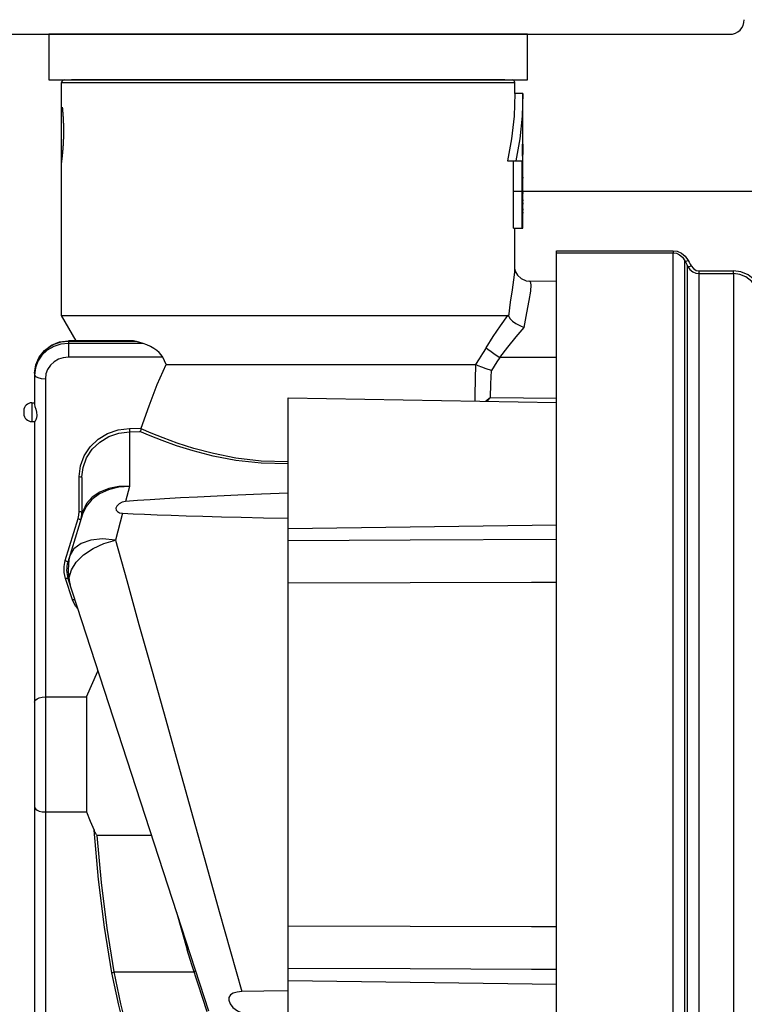
# Model space of a CAD drawing. Units: feet. Extents: x -2132.7 to -2072.4, y -734.1 to -688.
# Drawn here: x -2105.8 to -2101.8, y -701.9 to -696.5 of the extents above; entities that cross this region are included whole.
import ezdxf

# ---------------------------------------------------------------- set-up
doc = ezdxf.new("R2010")
doc.units = ezdxf.units.FT
doc.header["$LTSCALE"] = 3
doc.header["$MEASUREMENT"] = 0
doc.layers.get('0').update_dxf_attribs({"linetype": 'CONTINUOUS'})
doc.layers.add('anno', color=7, linetype='CONTINUOUS')

# ---------------------------------------------------------------- blocks, each defined once
blk = doc.blocks.new('A$C7193599B')
at = {"lineweight": -2}
for p, q in [((10.1304, 17.7467), (14.4214, 17.7467)), ((13.3139, 17.7467), (10.6889, 17.7467)), ((10.6889, 17.7467), (10.6889, 17.4967)), ((13.3139, 17.4967), (13.3139, 17.7467)), ((10.6889, 17.4967), (13.3139, 17.4967)), ((13.1889, 17.4967), (10.8139, 17.4967)), ((13.4728, 10.9904), (13.4728, 16.5606)), ((14.1114, 10.9904), (14.1114, 16.5499)), ((14.1754, 11.0274), (14.1754, 16.5055)), ((14.1908, 11.054), (14.1908, 16.4753)), ((14.2548, 11.091), (14.2548, 16.4354)), ((14.4428, 16.4354), (14.4428, 11.091)), ((10.6706, 15.859), (10.6706, 11.9146)), ((12.0014, 11.8447), (12.0014, 15.7552)), ((10.6115, 15.6242), (10.6115, 11.9757))]:
    blk.add_line(p, q, dxfattribs=at)
at = {"color": 7, "lineweight": -2}
for p, q in [((10.7741, 17.4967), (13.2288, 17.4967)), ((12.0014, 17.4967), (10.8203, 17.4967)), ((12.0014, 17.4967), (13.1833, 17.4967)), ((10.7593, 17.4819), (13.2436, 17.4819)), ((10.7593, 16.2058), (10.7593, 17.4819)), ((13.2436, 17.4228), (13.2436, 17.4819)), ((13.2879, 17.4228), (13.2436, 17.4228)), ((13.2879, 16.6834), (13.2879, 17.4228)), ((10.7654, 17.3387), (10.7646, 17.3465)), ((13.2879, 17.1581), (13.2849, 17.1581)), ((13.2849, 17.1581), (13.2849, 17.0783)), ((13.2862, 17.1448), (13.2878, 17.1448)), ((13.2862, 17.0783), (13.2862, 17.1448)), ((13.2878, 17.1448), (13.2878, 17.0871)), ((10.7606, 17.0512), (10.7614, 17.0574)), ((10.7614, 17.0574), (10.762, 17.0624)), ((10.762, 17.0624), (10.7627, 17.0681)), ((10.7627, 17.0681), (10.7634, 17.0744)), ((10.7634, 17.0744), (10.7642, 17.0814)), ((13.2042, 17.0531), (13.2812, 17.0531)), ((13.2366, 16.6834), (13.2366, 17.0531)), ((13.2812, 17.0531), (13.2812, 16.6834)), ((13.2849, 17.0783), (13.2862, 17.0783)), ((13.2879, 17.0605), (13.2849, 17.0605)), ((13.2849, 17.0605), (13.2849, 17.0472)), ((13.2878, 17.0871), (13.2879, 17.0871)), ((10.7593, 17.042), (10.7598, 17.0453)), ((10.7598, 17.0453), (10.7606, 17.0512)), ((13.2849, 17.0472), (13.2879, 17.0472)), ((13.2856, 16.9474), (13.2851, 16.9385)), ((13.2879, 16.9629), (13.2876, 16.9629)), ((13.2876, 16.9496), (13.2879, 16.9496)), ((13.2851, 16.9385), (13.2849, 16.9274)), ((13.2849, 16.9274), (13.2849, 16.9097)), ((13.2849, 16.9097), (13.2851, 16.8986)), ((13.2851, 16.8986), (13.2856, 16.8897)), ((13.2862, 16.9274), (13.2864, 16.9363)), ((13.2862, 16.9097), (13.2862, 16.9274)), ((13.2864, 16.9008), (13.2862, 16.9097)), ((13.2864, 16.9363), (13.2868, 16.943)), ((13.2868, 16.8942), (13.2864, 16.9008)), ((14.7064, 16.886), (13.2366, 16.886)), ((13.2849, 16.8564), (13.2849, 16.8431)), ((13.2879, 16.8875), (13.2876, 16.8875)), ((13.2876, 16.8742), (13.2879, 16.8742)), ((13.2849, 16.8121), (13.2849, 16.7943)), ((13.2849, 16.7633), (13.2849, 16.75)), ((13.2366, 16.6834), (13.2879, 16.6834)), ((13.2436, 16.4556), (13.2436, 16.6834)), ((13.4728, 16.5606), (14.1114, 16.5606)), ((13.4728, 16.5499), (14.1114, 16.5499)), ((14.1114, 16.5606), (14.1114, 16.5499)), ((13.2436, 16.4588), (13.244, 16.4558)), ((14.2548, 16.4498), (14.4428, 16.4498)), ((14.2548, 16.4354), (14.2549, 16.4498)), ((14.2548, 16.4354), (14.4428, 16.4354)), ((14.4428, 16.4354), (14.4431, 16.4498)), ((13.4728, 16.3917), (13.3212, 16.3943)), ((10.7593, 16.2058), (13.2048, 16.2058)), ((10.8397, 16.0666), (10.7593, 16.2058)), ((10.7482, 16.0605), (10.7963, 16.0666)), ((11.148, 16.0666), (10.7963, 16.0666)), ((10.7963, 16.0666), (10.7963, 15.9771)), ((11.1696, 16.063), (10.7963, 16.063)), ((11.2059, 16.0529), (10.7963, 16.0529)), ((11.3134, 15.9771), (10.7963, 15.9771)), ((11.3323, 15.9369), (11.3134, 15.9771)), ((13.4728, 15.9755), (13.1606, 15.976)), ((11.3323, 15.9369), (13.0281, 15.9369)), ((10.6161, 15.9179), (10.6115, 15.8792)), ((10.6115, 15.8893), (10.6115, 15.7174)), ((13.1109, 15.7571), (13.4728, 15.7518)), ((10.5967, 15.7276), (10.6115, 15.7276)), ((10.5967, 15.7276), (10.5967, 15.6241)), ((12.0014, 15.7552), (13.4728, 15.7296)), ((10.5523, 15.6832), (10.5523, 15.6684)), ((10.5967, 15.6241), (10.6115, 15.6241)), ((11.1315, 15.5871), (11.1958, 15.5882)), ((11.1318, 15.5684), (11.1887, 15.5693)), ((11.1318, 15.5684), (11.1318, 15.2683)), ((10.8554, 15.1313), (10.8554, 15.3228)), ((10.8702, 15.3178), (10.8703, 15.3211)), ((10.8702, 15.3178), (10.8702, 15.1263)), ((11.1318, 15.2683), (11.1103, 15.1869)), ((10.8743, 15.1174), (10.7936, 14.8535)), ((10.8704, 15.1227), (10.8702, 15.1263)), ((11.0933, 15.1223), (11.0544, 14.9746)), ((10.7795, 14.8629), (10.8496, 15.0924)), ((12.0014, 15.0383), (13.4728, 15.0581)), ((10.8185, 14.6474), (10.7803, 14.7651)), ((10.7944, 14.7646), (11.5645, 12.3943)), ((10.8059, 14.7291), (10.8016, 14.769)), ((10.835, 14.6128), (10.8185, 14.6474)), ((10.8493, 14.5956), (10.835, 14.6128)), ((10.6706, 14.115), (10.8964, 14.115)), ((10.8964, 14.115), (10.8964, 13.4849)), ((10.6706, 13.4849), (10.8964, 13.4849)), ((11.2519, 13.3566), (10.9538, 13.3566)), ((11.3886, 12.9359), (11.4475, 12.7295)), ((11.474, 12.6469), (11.4475, 12.7295)), ((11.5082, 12.5403), (11.474, 12.6469)), ((11.5565, 12.3898), (11.5082, 12.5403)), ((12.0014, 12.5616), (13.4728, 12.5418))]:
    blk.add_line(p, q, dxfattribs=at)
for points in [[(13.2436, 17.4228), (13.2391, 17.2977), (13.2259, 17.1737), (13.2042, 17.0531)], [(13.2879, 17.4228), (13.2836, 17.2977), (13.2709, 17.174), (13.25, 17.0531)], [(10.7642, 17.0814), (10.765, 17.0889), (10.7654, 17.0928), (10.7658, 17.0969), (10.7662, 17.1011), (10.7666, 17.1055), (10.767, 17.1099), (10.7674, 17.1145), (10.7678, 17.1192), (10.7681, 17.124), (10.7685, 17.1288), (10.7688, 17.1338), (10.7691, 17.1389), (10.7695, 17.144), (10.7697, 17.1492), (10.77, 17.1545), (10.7703, 17.1599), (10.7705, 17.1653), (10.7707, 17.1708), (10.7709, 17.1763), (10.7711, 17.1818), (10.7712, 17.1874), (10.7713, 17.1931), (10.7714, 17.1987), (10.7715, 17.2044), (10.7715, 17.2101), (10.7715, 17.2157), (10.7715, 17.2214), (10.7715, 17.2271), (10.7714, 17.2328), (10.7713, 17.2384), (10.7712, 17.244), (10.7711, 17.2496), (10.7709, 17.2552), (10.7707, 17.2607), (10.7705, 17.2662), (10.7703, 17.2716), (10.77, 17.277), (10.7697, 17.2823), (10.7695, 17.2875), (10.7691, 17.2926), (10.7688, 17.2977), (10.7685, 17.3027), (10.7681, 17.3075), (10.7678, 17.3123), (10.7674, 17.317), (10.767, 17.3216), (10.7666, 17.3261), (10.7662, 17.3304), (10.7658, 17.3346), (10.7654, 17.3387)], [(13.2864, 16.9563), (13.2862, 16.954), (13.286, 16.9518), (13.2858, 16.9496), (13.2856, 16.9474)], [(13.2871, 16.9607), (13.2869, 16.9596), (13.2868, 16.9585), (13.2866, 16.9574), (13.2864, 16.9563)], [(13.2868, 16.943), (13.2869, 16.9441), (13.287, 16.9452), (13.2871, 16.9463), (13.2872, 16.9474)], [(13.2876, 16.9629), (13.2875, 16.9625), (13.2875, 16.9622), (13.2874, 16.9618), (13.2873, 16.9614), (13.2872, 16.9611), (13.2871, 16.9607)], [(13.2872, 16.9474), (13.2873, 16.9479), (13.2874, 16.9485), (13.2875, 16.9491), (13.2876, 16.9496)], [(13.2872, 16.8897), (13.2871, 16.8908), (13.287, 16.8919), (13.2869, 16.893), (13.2868, 16.8942)], [(13.2879, 16.8476), (13.2879, 16.8483), (13.2879, 16.8489), (13.2878, 16.8496), (13.2876, 16.8503), (13.2875, 16.851), (13.2873, 16.8517), (13.287, 16.8524), (13.2868, 16.853), (13.2865, 16.8537), (13.2861, 16.8544), (13.2857, 16.8551), (13.2853, 16.8558), (13.2849, 16.8564)], [(13.2849, 16.8431), (13.2853, 16.8425), (13.2857, 16.8418), (13.2861, 16.8411), (13.2865, 16.8405), (13.2868, 16.8398), (13.287, 16.8392), (13.2873, 16.8385), (13.2875, 16.8378), (13.2876, 16.8372), (13.2878, 16.8365), (13.2879, 16.8358), (13.2879, 16.8351), (13.2879, 16.8345)], [(13.2856, 16.8897), (13.2858, 16.8875), (13.286, 16.8853), (13.2862, 16.8831), (13.2864, 16.8808)], [(13.2864, 16.8808), (13.2866, 16.8797), (13.2868, 16.8786), (13.2869, 16.8775), (13.2871, 16.8764)], [(13.2871, 16.8764), (13.2872, 16.876), (13.2873, 16.8757), (13.2874, 16.8753), (13.2875, 16.8749), (13.2875, 16.8746), (13.2876, 16.8742)], [(13.2876, 16.8875), (13.2875, 16.8881), (13.2874, 16.8886), (13.2873, 16.8892), (13.2872, 16.8897)], [(13.2879, 16.8237), (13.2879, 16.8228), (13.2879, 16.8219), (13.2878, 16.821), (13.2876, 16.8201), (13.2875, 16.8192), (13.2873, 16.8183), (13.287, 16.8174), (13.2868, 16.8165), (13.2865, 16.8156), (13.2861, 16.8147), (13.2857, 16.8139), (13.2853, 16.813), (13.2849, 16.8121)], [(13.2849, 16.7943), (13.2853, 16.7935), (13.2857, 16.7926), (13.2861, 16.7917), (13.2865, 16.7908), (13.2868, 16.7899), (13.287, 16.789), (13.2873, 16.7881), (13.2875, 16.7873), (13.2876, 16.7864), (13.2878, 16.7855), (13.2879, 16.7846), (13.2879, 16.7837), (13.2879, 16.7828)], [(13.2868, 16.8032), (13.287, 16.8039), (13.2872, 16.8046), (13.2874, 16.8052), (13.2875, 16.8059), (13.2876, 16.8066), (13.2877, 16.8073), (13.2878, 16.808), (13.2879, 16.8086), (13.2879, 16.8093), (13.2879, 16.81)], [(13.2879, 16.7964), (13.2879, 16.7971), (13.2879, 16.7978), (13.2878, 16.7985), (13.2877, 16.7992), (13.2876, 16.7998), (13.2875, 16.8005), (13.2874, 16.8012), (13.2872, 16.8019), (13.287, 16.8025), (13.2868, 16.8032)], [(13.2879, 16.772), (13.2879, 16.7713), (13.2879, 16.7706), (13.2878, 16.7699), (13.2876, 16.7693), (13.2875, 16.7686), (13.2873, 16.7679), (13.287, 16.7673), (13.2868, 16.7666), (13.2865, 16.766), (13.2861, 16.7653), (13.2857, 16.7646), (13.2853, 16.764), (13.2849, 16.7633)], [(13.2849, 16.75), (13.2853, 16.7507), (13.2857, 16.7513), (13.2861, 16.752), (13.2865, 16.7527), (13.2868, 16.7534), (13.287, 16.7541), (13.2873, 16.7548), (13.2875, 16.7554), (13.2876, 16.7561), (13.2878, 16.7568), (13.2879, 16.7575), (13.2879, 16.7582), (13.2879, 16.7589)], [(14.1114, 16.5606), (14.1339, 16.5576), (14.1563, 16.5481), (14.1773, 16.5314), (14.1946, 16.5071)], [(14.1114, 16.5499), (14.1292, 16.5473), (14.1469, 16.5389), (14.1627, 16.5249), (14.1754, 16.5055)], [(14.1754, 16.5055), (14.1796, 16.5039), (14.1864, 16.5045), (14.1946, 16.5071)], [(14.1754, 16.5055), (14.1805, 16.4955), (14.1856, 16.4854), (14.1908, 16.4753)], [(14.1908, 16.4753), (14.1949, 16.474), (14.2017, 16.475), (14.21, 16.4779)], [(14.1908, 16.4753), (14.203, 16.4582), (14.2185, 16.4456), (14.2361, 16.438), (14.2548, 16.4354)], [(14.1946, 16.5071), (14.1997, 16.4975), (14.2048, 16.4877), (14.21, 16.4779)], [(14.21, 16.4779), (14.2221, 16.4624), (14.2377, 16.4529), (14.2548, 16.4498)], [(13.2101, 16.2002), (13.2207, 16.279), (13.2308, 16.347), (13.2387, 16.4019), (13.243, 16.4429), (13.2436, 16.4573)], [(13.244, 16.4558), (13.2475, 16.4442), (13.2581, 16.4262), (13.2782, 16.4078), (13.3055, 16.3963), (13.3222, 16.3943)], [(14.6129, 16.2715), (14.6069, 16.3173), (14.5887, 16.3617), (14.5595, 16.4), (14.5229, 16.4281), (14.483, 16.4446), (14.4428, 16.4498)], [(14.5907, 16.2735), (14.5852, 16.3154), (14.5685, 16.3568), (14.5423, 16.3919), (14.5105, 16.4168), (14.4766, 16.4309), (14.4428, 16.4354)], [(13.2954, 16.1407), (13.3087, 16.2202), (13.3217, 16.2876), (13.3308, 16.3392), (13.3336, 16.3738), (13.3287, 16.3916), (13.3223, 16.3943)], [(13.0866, 16.0292), (13.1257, 16.0898), (13.1655, 16.1491), (13.2048, 16.2058)], [(13.2101, 16.2002), (13.2086, 16.2032), (13.2068, 16.2052), (13.2048, 16.2058)], [(13.2101, 16.2002), (13.2179, 16.1874), (13.2313, 16.1742), (13.2496, 16.1614), (13.2714, 16.1499), (13.2954, 16.1407)], [(13.1606, 15.976), (13.2048, 16.0324), (13.2504, 16.0879), (13.2954, 16.1407)], [(10.7963, 16.063), (10.756, 16.0588), (10.7169, 16.0461), (10.6812, 16.0252), (10.6515, 15.9972), (10.6293, 15.9637), (10.6159, 15.927), (10.6115, 15.8893)], [(10.6115, 15.8893), (10.6176, 15.9348), (10.6359, 15.9774), (10.6651, 16.0142), (10.7034, 16.0426), (10.7482, 16.0605)], [(10.7963, 16.0529), (10.7552, 16.0485), (10.7161, 16.0357), (10.681, 16.015), (10.6518, 15.9875), (10.6298, 15.9546), (10.6161, 15.9179)], [(11.1696, 16.063), (11.1531, 16.0663), (11.1476, 16.0666)], [(11.2059, 16.0529), (11.1876, 16.0579), (11.1696, 16.063)], [(11.3134, 15.9771), (11.3056, 15.9896), (11.2944, 16.0022), (11.2807, 16.0141), (11.265, 16.0254), (11.2472, 16.036), (11.2274, 16.0454), (11.2059, 16.0529)], [(13.0866, 16.0292), (13.0669, 15.9982), (13.0474, 15.9674), (13.0281, 15.9369)], [(13.0866, 16.0292), (13.0962, 16.0206), (13.1131, 16.0078), (13.1354, 15.9924), (13.1606, 15.976)], [(10.7963, 15.9771), (10.7684, 15.9741), (10.7418, 15.9654), (10.7179, 15.9513), (10.698, 15.9326), (10.683, 15.9101), (10.6737, 15.8852), (10.6706, 15.859)], [(13.1606, 15.976), (13.1454, 15.9522), (13.1302, 15.9285), (13.1151, 15.9049)], [(11.1958, 15.5882), (11.2387, 15.7109), (11.2841, 15.8271), (11.3323, 15.9369)], [(13.0254, 15.7374), (13.0263, 15.7729), (13.0285, 15.8544), (13.0306, 15.9362)], [(13.0306, 15.9362), (13.0298, 15.9366), (13.0289, 15.9368), (13.0281, 15.9369)], [(13.1151, 15.9049), (13.0874, 15.9138), (13.0626, 15.9226), (13.0431, 15.9302), (13.0306, 15.9362)], [(10.6115, 15.8792), (10.616, 15.8715), (10.6288, 15.8649), (10.648, 15.8605), (10.6706, 15.859)], [(13.1109, 15.7571), (13.113, 15.8309), (13.1151, 15.9049)], [(13.1109, 15.7571), (13.0915, 15.7417), (13.0846, 15.7363)], [(13.1109, 15.7571), (13.0946, 15.7386), (13.0924, 15.7362)], [(10.6115, 15.7174), (10.6132, 15.706), (10.6176, 15.6915), (10.6223, 15.675), (10.6244, 15.6583), (10.6225, 15.644), (10.6182, 15.6332), (10.6138, 15.6264), (10.6115, 15.6241)], [(10.8554, 15.3228), (10.8624, 15.3811), (10.8828, 15.4366), (10.9155, 15.4862), (10.9589, 15.5277), (11.0111, 15.5594), (11.0697, 15.5796), (11.1315, 15.5871)], [(10.8703, 15.3211), (10.8768, 15.3733), (10.8962, 15.4258), (10.9272, 15.4728), (10.9683, 15.5121), (11.0176, 15.5421), (11.073, 15.5612), (11.1318, 15.5684)], [(11.1315, 15.5871), (11.1316, 15.5797), (11.1317, 15.5729), (11.1318, 15.5684)], [(11.1951, 15.5849), (11.1938, 15.5783), (11.1915, 15.5729), (11.1887, 15.5693)], [(12.0014, 15.3919), (11.8537, 15.3956), (11.7138, 15.4114), (11.5894, 15.4352), (11.4814, 15.4631), (11.3892, 15.4919), (11.3112, 15.5197), (11.245, 15.5456), (11.1887, 15.5693)], [(11.1951, 15.5849), (11.1954, 15.5865), (11.1958, 15.5882)], [(12.0014, 15.4041), (11.8541, 15.4079), (11.7148, 15.4241), (11.5912, 15.4486), (11.4841, 15.4771), (11.3929, 15.5064), (11.3158, 15.5346), (11.2506, 15.5609), (11.1951, 15.5849)], [(10.8554, 15.3228), (10.8628, 15.3221), (10.8683, 15.3203), (10.8702, 15.3178)], [(11.1318, 15.2683), (11.0728, 15.2646), (11.017, 15.251), (10.967, 15.2281), (10.9253, 15.1971), (10.8939, 15.1596), (10.8743, 15.1174)], [(11.1318, 15.2683), (11.0733, 15.2679), (11.018, 15.2575), (10.9685, 15.2378), (10.9273, 15.2098), (10.8963, 15.1748), (10.877, 15.1348)], [(12.0014, 15.2328), (11.8555, 15.2268), (11.7262, 15.2211), (11.6114, 15.2158), (11.5042, 15.2106), (11.4106, 15.2057), (11.3233, 15.2008), (11.2455, 15.1961), (11.1754, 15.1915), (11.1103, 15.1869)], [(11.1103, 15.1869), (11.0911, 15.1826), (11.0741, 15.1734), (11.0625, 15.1613), (11.0575, 15.1492), (11.059, 15.1387), (11.0655, 15.1308), (11.0772, 15.125), (11.0933, 15.1223)], [(10.8496, 15.0924), (10.854, 15.1116), (10.8554, 15.1313)], [(10.8554, 15.1313), (10.8628, 15.1306), (10.8683, 15.1288), (10.8702, 15.1263)], [(10.877, 15.1348), (10.8743, 15.1267), (10.8723, 15.1223), (10.8711, 15.1213), (10.8704, 15.1227)], [(10.877, 15.1348), (10.8766, 15.1288), (10.8757, 15.123), (10.8743, 15.1174)], [(11.0933, 15.1223), (11.1515, 15.1192), (11.2142, 15.1164), (11.2829, 15.1136), (11.3594, 15.1108), (11.4424, 15.108), (11.5336, 15.1054), (11.6352, 15.1027), (11.7439, 15.1), (11.8656, 15.0974), (12.0014, 15.0948)], [(10.8496, 15.0924), (10.8571, 15.0896), (10.8624, 15.0861), (10.8638, 15.083)], [(10.8016, 14.769), (10.8132, 14.8114), (10.84, 14.8539), (10.8803, 14.8938), (10.9317, 14.9285), (10.9909, 14.956), (11.0544, 14.9746)], [(11.0544, 14.9746), (10.9844, 14.9812), (10.92, 14.975), (10.8661, 14.9565), (10.8266, 14.9272), (10.8045, 14.8892)], [(11.0544, 14.9746), (11.1162, 14.7537), (11.1836, 14.5127), (11.2553, 14.2564), (11.3298, 13.9902), (11.4055, 13.7196), (11.4808, 13.4505), (11.5541, 13.1888), (11.6238, 12.9399), (11.7471, 12.4999)], [(12.0014, 14.9728), (12.6694, 14.9756), (13.4728, 14.9789)], [(10.7803, 14.7651), (10.7734, 14.7972), (10.7731, 14.8306), (10.7795, 14.8629)], [(10.7795, 14.8629), (10.787, 14.8601), (10.7922, 14.8566), (10.7936, 14.8535)], [(10.8045, 14.8892), (10.7997, 14.8673), (10.7967, 14.8397), (10.7959, 14.809), (10.7973, 14.7784), (10.8007, 14.7509), (10.8059, 14.7291)], [(10.7803, 14.7651), (10.7869, 14.7664), (10.792, 14.7662), (10.7944, 14.7646)], [(12.0014, 14.7406), (12.6704, 14.7426), (13.3359, 14.7446), (13.4728, 14.745)], [(10.8185, 14.6474), (10.8252, 14.6488), (10.8302, 14.6486), (10.8326, 14.647)], [(10.8964, 14.115), (10.9579, 14.2569), (10.9588, 14.2584)], [(10.6115, 14.0864), (10.6129, 14.0932), (10.6173, 14.0998)], [(10.6173, 14.0998), (10.6253, 14.1056), (10.6369, 14.1104), (10.6521, 14.1138), (10.6706, 14.115)], [(10.6115, 13.5135), (10.6129, 13.5067), (10.6173, 13.5002)], [(10.6173, 13.5002), (10.6253, 13.4943), (10.6369, 13.4895), (10.6521, 13.4861), (10.6706, 13.4849)], [(10.8964, 13.4849), (10.9154, 13.4347), (10.937, 13.3852)], [(11.0347, 12.6032), (10.9937, 12.8529), (10.961, 13.1142), (10.937, 13.3852)], [(10.9538, 13.3566), (10.9526, 13.3574), (10.9509, 13.3595), (10.949, 13.3624), (10.9469, 13.3659), (10.9447, 13.37), (10.9422, 13.3745), (10.9397, 13.3796), (10.937, 13.3852)], [(11.0476, 12.6081), (11.0087, 12.8474), (10.9773, 13.0974), (10.9538, 13.3566)], [(13.4728, 12.8549), (13.3359, 12.8553), (12.6705, 12.8573), (12.0014, 12.8593)], [(11.4541, 12.7343), (11.4535, 12.733), (11.4512, 12.7314), (11.4475, 12.7295)], [(11.0347, 12.6032), (11.0399, 12.6044), (11.0444, 12.6061), (11.0477, 12.6081)], [(11.0477, 12.6081), (11.3542, 12.6081), (11.4865, 12.6081)], [(11.4935, 12.6128), (11.4929, 12.6116), (11.4904, 12.61), (11.4865, 12.6081)], [(13.4728, 12.621), (13.3348, 12.6216), (12.6694, 12.6243), (12.0014, 12.6271)], [(11.7471, 12.4999), (11.7209, 12.4975), (11.7, 12.4916), (11.6848, 12.4821), (11.6765, 12.4687), (11.6759, 12.4526), (11.6831, 12.4337), (11.6988, 12.4133), (11.7227, 12.3946), (11.7516, 12.3816), (11.7817, 12.3763)], [(12.0014, 12.5051), (11.8672, 12.5025), (11.7471, 12.4999)]]:
    blk.add_lwpolyline(points, dxfattribs=at)
at = {"lineweight": -2}
for points in [[(11.1612, 12.0967), (11.115, 12.2573), (11.0728, 12.426), (11.0347, 12.6032)], [(11.171, 12.1068), (11.1259, 12.2659), (11.0849, 12.4328), (11.0477, 12.6081)]]:
    blk.add_lwpolyline(points, dxfattribs=at)
blk.add_arc((14.4214, 17.8267), 0.08, 270, 0, dxfattribs=at)
at = {"color": 7, "lineweight": -2}
for centre, radius, start, end in [((10.7741, 17.4819), 0.0148, 90, 180), ((13.2288, 17.4819), 0.0148, 0, 90), ((10.5967, 15.6832), 0.0444, 90, 180), ((10.5967, 15.6684), 0.0444, 180, 270), ((10.7224, 15.1263), 0.1479, 343, 0), ((10.935, 14.8103), 0.1479, 163, 198)]:
    blk.add_arc(centre, radius, start, end, dxfattribs=at)

msp = doc.modelspace()

# ---------------------------------------------------------------- block references
at = {"layer": 'anno'}
msp.add_blockref('A$C7193599B', (-2116.2854, -714.3005), dxfattribs=at)

doc.saveas('drawing.dxf')
